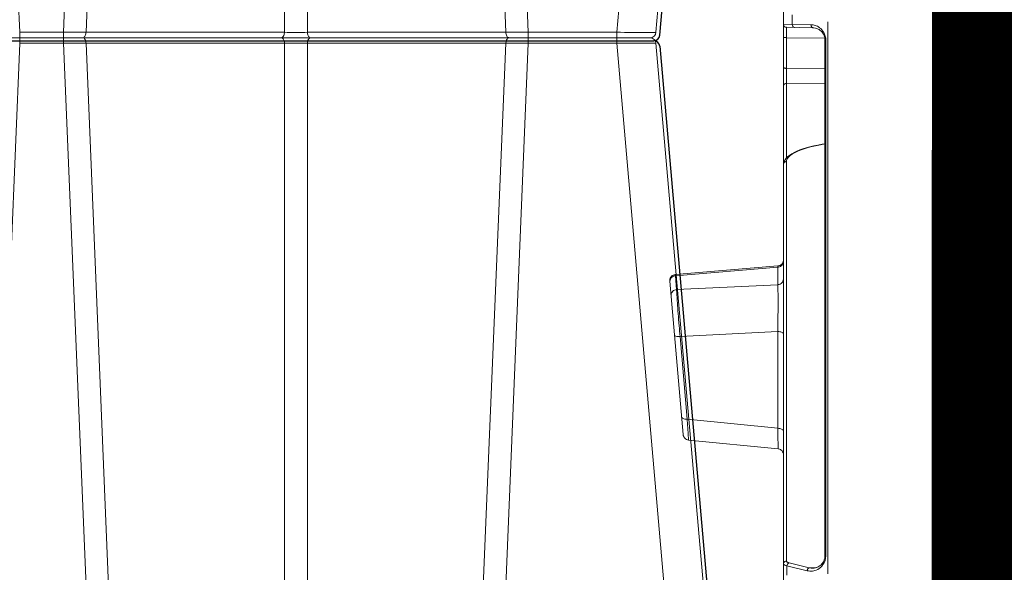
# Model space of a CAD drawing. Units: feet. Extents: x -0.8 to 15.8, y -0.3 to 10.3.
# Drawn here: x 9.3 to 9.4, y 2.2 to 2.3 of the extents above; entities that cross this region are included whole.
import ezdxf

# ---------------------------------------------------------------- set-up
doc = ezdxf.new("R2010")
doc.units = ezdxf.units.FT
doc.header["$MEASUREMENT"] = 0
doc.layers.get('0').update_dxf_attribs({"lineweight": 9})
for name, color, linetype, lineweight in [('UGD - DETAIL 1', 253, 'Continuous', 0), ('UGD - DETAIL 2', 7, 'Continuous', 5), ('UGD - DETAIL 4', 7, 'Continuous', 18), ('UGD - DETAIL 5', 7, 'Continuous', 25), ('UGD - DETAILS', 7, 'Continuous', 5)]:
    doc.layers.add(name, color=color, linetype=linetype, lineweight=lineweight)

# ---------------------------------------------------------------- blocks, each defined once
blk = doc.blocks.new('sub_AQBX_right')
at = {"linetype": 'Continuous'}
for p, q in [((-17.58980853906428, 72.55000005830243), (-16.14333892684704, 37.64128448402789)), ((-13.97301005255963, 72.55000005830243), (-15.41947966477733, 37.64128448402789)), ((-7.743338926846945, 37.64128448402789), (-9.189808539064188, 72.55000005830243)), ((-15.04777299450848, 37.64050109074833), (-13.60502090201612, 72.45949902585653)), ((-9.557797689608151, 72.45949902585653), (-8.115045597115795, 37.64050109074833)), ((-3.236922201979041, 72.45871563257697), (-6.283052720571732, 37.64128448402789)), ((-5.635526166812042, 37.64128448402789), (-2.589395648219352, 72.45871563257697)), ((-11.77003127330477, 69.55901357238054), (-11.77003127330477, 37.64050109074833)), ((-11.39278731831951, 37.64050109074833), (-11.39278731831951, 69.55901357238236)), ((-16.14333892684704, 37.45871563257697), (-16.14333892684704, 37.64128448402789)), ((-15.41947966477733, 37.64128448402789), (-16.14333892684704, 37.64128448402789)), ((-15.41947966477733, 37.45871563257697), (-15.41947966477733, 37.64128448402789)), ((-11.77003127330477, 37.64050109074833), (-15.04777299450848, 37.64050109074833)), ((-8.115045597115795, 37.64050109074833), (-11.39278731831951, 37.64050109074833)), ((-7.743338926846945, 37.64128448402789), (-7.743338926846945, 37.45871563257697)), ((-6.283052720571732, 37.64128448402789), (-7.743338926846945, 37.64128448402789)), ((-6.283052720571732, 37.64128448402789), (-6.283052720571732, 37.45871563257697)), ((-5.735145636621155, 37.55000005830243), (-25.82767295500321, 37.55000005830243)), ((-17.58980853906428, 2.55000005830243), (-16.14333892684704, 37.45871563257697)), ((-16.14333892684704, 37.45871563257697), (-15.41947966477733, 37.45871563257697)), ((-13.97301005255963, 2.55000005830243), (-15.41947966477733, 37.45871563257697)), ((-15.04777299450848, 37.45949902585653), (-11.77003127330477, 37.45949902585653)), ((-15.04777299450848, 37.45949902585653), (-13.60502090201612, 2.64050109074833)), ((-11.77003127330477, 5.540986544224324), (-11.77003127330477, 37.45949902585653)), ((-11.39278731831951, 37.45949902585653), (-8.115045597115795, 37.45949902585653)), ((-11.39278731831951, 37.45949902585653), (-11.39278731831951, 5.540986544222505)), ((-9.557797689608151, 2.64050109074833), (-8.115045597115795, 37.45949902585653)), ((-7.743338926846945, 37.45871563257697), (-9.189808539064188, 2.55000005830243)), ((-7.743338926846945, 37.45871563257697), (-6.283052720571732, 37.45871563257697)), ((-3.236922201979041, 2.641284484027892), (-6.283052720571732, 37.45871563257697)), ((-5.635526166812042, 37.45871563257697), (-2.589395648219352, 2.641284484027892))]:
    blk.add_line(p, q, dxfattribs=at)
at = {"linetype": 'Continuous', "lineweight": -3}
for p, q in [((-5.571381510678066, 37.5919389055025), (-2.52525099208583, 72.4093700540534)), ((-25.76352829886923, 37.50065447977886), (-5.671000980487179, 37.50065447977886)), ((-5.571381510678066, 37.4093700540534), (-2.52525099208583, 2.591938905502502))]:
    blk.add_line(p, q, dxfattribs=at)
at = {"linetype": 'Continuous', "flags": 128}
for points in [[(-15.10493116950624, 37.55000005830243), (-15.09496067259784, 37.55151928299074), (-15.08529312419046, 37.55603079617958), (-15.07622226784838, 37.56339751782707), (-15.06802371694926, 37.57339561382378), (-15.06094658031202, 37.585721297085), (-15.0552058931496, 37.60000005796519), (-15.05097608333631, 37.61579804354278), (-15.04838567150114, 37.63263524002377), (-15.04777299450848, 37.64050109074833)], [(-11.82718944830253, 37.55000005830243), (-11.81721895139458, 37.55151928299074), (-11.8075514029872, 37.55603079617958), (-11.79848054664512, 37.56339751782707), (-11.790281995746, 37.57339561382378), (-11.78320485910831, 37.585721297085), (-11.77746417194635, 37.60000005796519), (-11.7732343621326, 37.61579804354278), (-11.77064395029788, 37.63263524002377), (-11.77003127330477, 37.64050109074833)], [(-11.39278731831951, 37.64050109074833), (-11.43584768315691, 37.63961069225024), (-11.48237665569081, 37.63895722626785), (-11.53128689228629, 37.63855795681138), (-11.58140929581191, 37.63842364737957), (-11.63153169933798, 37.63855795681138), (-11.68044193593346, 37.63895722626785), (-11.72697090846737, 37.63961069225024), (-11.77003127330477, 37.64050109074833)], [(-11.33562914332174, 37.55000005830243), (-11.34559964022969, 37.55151928299074), (-11.35526718863707, 37.55603079617958), (-11.36433804497915, 37.56339751782707), (-11.37253659587827, 37.57339561382378), (-11.37961373251596, 37.585721297085), (-11.38535441967792, 37.60000005796519), (-11.38958422949167, 37.61579804354278), (-11.39217464132639, 37.63263524002377), (-11.39278731831951, 37.64050109074833)], [(-8.115045597115795, 37.64050109074833), (-8.113230141743998, 37.62335910293677), (-8.109733125853609, 37.60702658706668), (-8.104660804501918, 37.59199979836467), (-8.098167297605642, 37.57873531819769), (-8.090449907084576, 37.56763618108289), (-8.081743121942282, 37.55903962867978), (-8.072311493437837, 37.55320686288087), (-8.062441596828876, 37.5503151093244), (-8.057887422118029, 37.55000005830243)], [(-5.635526166812042, 37.64128448402789), (-5.638689719760123, 37.6404845242896), (-5.648015998155415, 37.63977410837742), (-5.663434263222143, 37.63916031141616), (-5.684812924369226, 37.63864931440639), (-5.711959534910648, 37.63824631430998), (-5.744621735774899, 37.63795544413824), (-5.782489219452373, 37.63777970649517), (-5.825196737221859, 37.6377209236407), (-5.872328118352243, 37.63777970649517), (-5.923421215491317, 37.63795544413824), (-5.977973640866594, 37.63824631430998), (-6.035449117950748, 37.63864931440639), (-6.095284246594247, 37.63916031141616), (-6.156895468559696, 37.63977410837742), (-6.219686025395504, 37.6404845242896), (-6.283052720571732, 37.64128448402789)], [(-15.04777299450848, 37.45949902585653), (-15.04958844988028, 37.47664101366991), (-15.05308546577066, 37.49297352953818), (-15.05815778712235, 37.50800031824019), (-15.06465129401863, 37.52126479840717), (-15.0723686845397, 37.53236393552197), (-15.08107546968199, 37.54096048792508), (-15.09050709818644, 37.54679325372399), (-15.1003769947954, 37.54968500728046), (-15.10493116950624, 37.55000005830243)], [(-11.77003127330477, 37.45949902585653), (-11.77184672867656, 37.47664101366991), (-11.77534374456695, 37.49297352953818), (-11.78041606591864, 37.50800031824019), (-11.78690957281492, 37.52126479840717), (-11.79462696333599, 37.53236393552197), (-11.80333374847828, 37.54096048792508), (-11.81276537698272, 37.54679325372399), (-11.82263527359169, 37.54968500728046), (-11.82718944830253, 37.55000005830243)], [(-11.77003127330477, 37.45949902585653), (-11.72697090846737, 37.46038942435462), (-11.68044193593346, 37.46104289033701), (-11.63153169933798, 37.46144215979348), (-11.58140929581191, 37.46157646922529), (-11.53128689228629, 37.46144215979348), (-11.48237665569081, 37.46104289033701), (-11.43584768315691, 37.46038942435462), (-11.39278731831951, 37.45949902585653)], [(-11.39278731831951, 37.45949902585653), (-11.39097186294771, 37.47664101366991), (-11.38747484705732, 37.49297352953818), (-11.38240252570563, 37.50800031824019), (-11.37590901880935, 37.52126479840717), (-11.36819162828829, 37.53236393552197), (-11.35948484314599, 37.54096048792508), (-11.35005321464155, 37.54679325372399), (-11.34018331803259, 37.54968500728046), (-11.33562914332174, 37.55000005830243)], [(-8.057887422118029, 37.55000005830243), (-8.067857919026437, 37.54848083361594), (-8.077525467433361, 37.54396932042528), (-8.086596323775893, 37.53660259877779), (-8.094794874674562, 37.52660450278108), (-8.101872011312253, 37.51427881951986), (-8.107612698474668, 37.50000005863967), (-8.111842508287964, 37.48420207306208), (-8.114432920122681, 37.46736487658109), (-8.115045597115795, 37.45949902585653)], [(-6.283052720571732, 37.45871563257697), (-6.219686025395504, 37.45951559231526), (-6.156895468559696, 37.46022600822744), (-6.095284246594247, 37.4608398051887), (-6.035449117950748, 37.46135080219847), (-5.977973640866594, 37.46175380229488), (-5.923421215491317, 37.46204467246662), (-5.872328118352243, 37.46222041010969), (-5.825196737221859, 37.46227919296416), (-5.782489219452373, 37.46222041010969), (-5.744621735774899, 37.46204467246662), (-5.711959534910648, 37.46175380229488), (-5.684812924369226, 37.46135080219847), (-5.663434263222143, 37.4608398051887), (-5.648015998155415, 37.46022600822744), (-5.638689719760123, 37.45951559231526), (-5.635526166812042, 37.45871563257697)]]:
    blk.add_lwpolyline(points, dxfattribs=at)
at = {"linetype": 'Continuous', "extrusion": (0, 0, -1)}
for centre, radius, start, end in [((15.13587319375506, 78.68551579181712), 41.04515820016842, 269.8770188809763, 270.3958947387058), ((8.026945397871486, 78.68551579290852), 41.04515820125874, 269.604105261294, 270.1229811190237), ((15.1358731937537, -3.585515676410978), 41.04515820136761, 89.60410526129401, 90.1229811190237), ((8.02694539786512, -3.58551567341874), 41.04515819837422, 89.87701888097632, 90.39589473870599)]:
    blk.add_arc(centre, radius, start, end, dxfattribs=at)
at = {"linetype": 'Continuous'}
for centre, start, end in [((-5.735145636621155, 37.65000005830279), 270, 354.9999999999213), ((-5.735145636621155, 37.45000005830207), 5.000000000078673, 90)]:
    blk.add_arc(centre, 0.09999999999998899, start, end, dxfattribs=at)
at = {"linetype": 'Continuous', "lineweight": -3}
for centre, start, end in [((-5.671000980487179, 37.6006544797774), 270, 354.9999999999213), ((-5.671000980487179, 37.4006544797785), 5.000000000078673, 90)]:
    blk.add_arc(centre, 0.09999999999998899, start, end, dxfattribs=at)
blk = doc.blocks.new('sub_AQBX_panel_right')
at = {"layer": 'UGD - DETAIL 2'}
for p, q in [((1193.819135752438, 61.2834264016141), (1168.395092602523, 59.05911084500259)), ((1192.425787953314, 60.14315919760343), (1194.700654992597, 60.34218427456977)), ((1194.700654992597, 60.34218427456977), (1196.128244877591, 43.38428935687926)), ((1196.333979635658, 43.37031060118757), (1194.902786892952, 60.37088026412579)), ((1170.950453677742, 58.38574570026228), (1184.63858843893, 59.57581190400813)), ((1184.63858843893, 59.57581190400813), (1185.459559472589, 43.38428935687932)), ((1193.228862866261, 43.38428935687921), (1192.425787953314, 60.14315919760343)), ((1167.48716615832, 58.1619926528793), (1166.02963523452, 43.3567854309303)), ((1169.433521220312, 43.38428935687932), (1170.950453677742, 58.38574570026228)), ((1213.139352992325, 42.4540458306234), (1040.245401669136, 42.4540458306234)), ((1185.459559472589, 43.38428935687932), (1169.433521220312, 43.38428935687932)), ((1196.128244877591, 43.38428935687926), (1193.228862866261, 43.38428935687921)), ((1213.144649549599, 42.4540458306234), (1449.73545315882, 42.45404583062334)), ((1236.377430735427, 42.4540458306234), (1236.354424619745, 40.98957973655614)), ((1145.087803396247, 41.86825939299649), (1146.674509233927, 41.86825939299649)), ((1145.84069903942, 38.53139529042382), (1146.674509233927, 41.86825939299649)), ((1147.15739858948, 41.52343220562182), (1146.323588394973, 38.18656810304915)), ((1213.622242347879, 41.96277203384202), (1147.433662398096, 41.96277203384202)), ((1226.585352309052, 41.96277203384202), (1214.220814173391, 41.96277203384202)), ((1226.585352309052, 41.96277203384202), (1226.633445685698, 35.58526614709672)), ((1229.107795469596, 35.58525636662524), (1229.067309311695, 41.96277203384202)), ((1234.154971345701, 41.96277203384202), (1229.067309311695, 41.96277203384202)), ((1234.154971345701, 41.96277203384202), (1234.05211612673, 35.60665244027827)), ((1235.800494195538, 37.55071784629477), (1235.877506887849, 41.96277203384202)), ((1236.354424619745, 40.98957973655614), (1236.300418043116, 37.89554503366943)), ((1237.917739587992, 40.98957973655614), (1236.354424619745, 40.98957973655614)), ((1146.349254847842, 37.05826740336815), (1146.323588394973, 38.18656810304915)), ((1236.757916305941, 35.08525490446907), (1145.325495625868, 35.08525490446912)), ((1148.325495625868, 35.43880829506235), (1148.325495625868, 35.58525490446907)), ((1233.757916305941, 35.58525490446907), (1148.325495625868, 35.58525490446912)), ((1233.757916305941, 35.43880829506229), (1148.325495625868, 35.43880829506235)), ((1233.757916305941, 35.43880829506229), (1233.757916305941, 35.58525490446901)), ((890.1393486376874, 10.33956534115876), (1584.132815570049, 10.33956534115799)), ((866.941590901514, 9.45404583062348), (1607.330573306223, 9.454045830623315)), ((1584.132815570049, 9.667358056674013), (890.1393486376874, 9.66735805667457)), ((984.6089651038687, 9.154045830623403), (1467.771987716902, 9.154045830623291))]:
    blk.add_line(p, q, dxfattribs=at)
at = {"layer": 'UGD - DETAIL 2', "flags": 128}
for points in [[(1184.890250091418, 60.50225012835569), (1184.833954605677, 60.48207463275579), (1184.782017812891, 60.43224328779806), (1184.736017786217, 60.35427019367201), (1184.697352213176, 60.25052452336871), (1184.667195927633, 60.12415853655911), (1184.646465213055, 59.97901179977949), (1184.635789961711, 59.81949452314645), (1184.635494535708, 59.6504535583548), (1184.63858843893, 59.57581190400813)], [(1191.375059331043, 61.06959742195106), (1191.54350434539, 61.06908417234402), (1191.709479426372, 61.03831764598871), (1191.867941505179, 60.9782326682129), (1192.014075791767, 60.89065489064826), (1192.143442069819, 60.77824531972981), (1192.252109610467, 60.64441946336257), (1192.336776605503, 60.4932435524429), (1192.394870491146, 60.32931099049122), (1192.424626114088, 60.15760278541155), (1192.425787953314, 60.14315919760343)], [(1194.700654992597, 60.34218427456977), (1194.673304870789, 60.51430560865079), (1194.617508094452, 60.67907760799174), (1194.534960020385, 60.83149375880847), (1194.428168830031, 60.96692297351919), (1194.300379319645, 61.08125030399592), (1194.155474308807, 61.17100197218039), (1193.997856662912, 61.23345091907161), (1193.832315514338, 61.26669966503307), (1193.663880747079, 61.26973796375096), (1193.649926370326, 61.26862249891707)], [(1193.819134768182, 61.28342631550232), (1193.993446236264, 61.28342648334745)], [(1193.993446236264, 61.28342648334745), (1194.165109551145, 61.25315777708629), (1194.328908809908, 61.19353989603515), (1194.479867054998, 61.10638429932808)], [(1194.479867054998, 61.10638429932808), (1194.61339749656, 60.99433916564855), (1194.725442879728, 60.86080892966061)], [(1194.700654992597, 60.34218427456977), (1194.785375363922, 60.35219959818594), (1194.847393184362, 60.36027495973734), (1194.894364694329, 60.36802471238389), (1194.902773729903, 60.37103486930262)], [(1194.725442879728, 60.86080892966067), (1194.812598762256, 60.70985083998504), (1194.872216956778, 60.54605168175387)], [(1194.872216956778, 60.54605168175381), (1194.902485994634, 60.37438840946674), (1194.902790644908, 60.37083323895659)], [(1194.902485994634, 60.3743884094668), (1194.902793400047, 60.37080039223264)], [(1167.487178788418, 58.16209416339818), (1167.519518205504, 58.33337946687062), (1167.581109690634, 58.49644687929961), (1167.670081817715, 58.64634167991134), (1167.783731213705, 58.7785093910736), (1167.918604699244, 58.88893416379254), (1168.070604211753, 58.97426079725177), (1168.235111322994, 59.03189668489023), (1168.395094076552, 59.05911097396243)], [(1171.287731138855, 59.3121839246099), (1171.216552524641, 59.29070632399075), (1171.150184819705, 59.23961243781567), (1171.090644573165, 59.16045472794973), (1171.03974088527, 59.05563836133365), (1170.999020438805, 58.92834813020375), (1170.969720503922, 58.7824516837922), (1170.952731344309, 58.62238201176311), (1170.94856916698, 58.45300275006576), (1170.950453677742, 58.38574570026228)], [(1184.63858843893, 59.57581190400813), (1185.074329086645, 59.61313188626849), (1185.520496778229, 59.65078605595414), (1185.973151550291, 59.68844445364335), (1186.428353439438, 59.72577711991455), (1186.932816682291, 59.76652090390222), (1187.436916337756, 59.80658424669388), (1187.935317876567, 59.84554709655204), (1188.422686769454, 59.88298940173925), (1188.896806880051, 59.91873387346236), (1189.356472021697, 59.95269932480385), (1189.796942411947, 59.98453981530061), (1190.213478268358, 60.01390940448958), (1190.546886429157, 60.03679947803375), (1190.860833514433, 60.0577590755011), (1191.152951953158, 60.0766304570643), (1191.469220605473, 60.09617356441149), (1191.751983787238, 60.11259854208789), (1191.998441921763, 60.12574921343467), (1192.205795432359, 60.13546940179292), (1192.325411966937, 60.14014124587224), (1192.425787953314, 60.14315919760343)], [(1167.487071624621, 58.1610027593078), (1167.49351708476, 58.16274404773175), (1167.536431361897, 58.16769606848643), (1167.62121763495, 58.17500632704508), (1167.747053086386, 58.18461919962292), (1167.912380900223, 58.19642078463089), (1168.115644260478, 58.2102971804796), (1168.321794129828, 58.22395246911432), (1168.554799178403, 58.23906001253021), (1168.812797078447, 58.25549961949644), (1169.153738145618, 58.27687802533394), (1169.527818980912, 58.29999561069943), (1169.930696311541, 58.32458655042721), (1170.358026864722, 58.3503850193513), (1170.649850235443, 58.36785694690521), (1170.950453677742, 58.38574570026228)], [(1146.674509233927, 41.86825939299649), (1146.702285932166, 42.00152529994078), (1146.732654864146, 42.11910606805752), (1146.765293764661, 42.2200498450353), (1146.799870683852, 42.30358816569402), (1146.836047950205, 42.36912397403631), (1146.873485062011, 42.41621849816119), (1146.911840563691, 42.44457858330608), (1146.950773042543, 42.4540458306234)], [(1146.950773042543, 42.4540458306234), (1147.034638671982, 42.44644970718597), (1147.115956086727, 42.4238921412387), (1147.192254498299, 42.38705853300323), (1147.261215618088, 42.33706805301873), (1147.320744097381, 42.27543963671182), (1147.36903119347, 42.20404583231263), (1147.404609727387, 42.12505590442467), (1147.426398663389, 42.04086992201811), (1147.433662398096, 41.96277203384202)], [(1165.036905892229, 42.45404902819355), (1165.21051509241, 42.46968035832405), (1165.378772426821, 42.51522113499506), (1165.536565481535, 42.58928762476255), (1165.679099794467, 42.68962935483111), (1165.802044532678, 42.8131974925306), (1165.901664082537, 42.95623748255339), (1165.974931554455, 43.1144031272167), (1166.019620753388, 43.28288864347884), (1166.029645184644, 43.35687959670109)], [(1169.433521220312, 43.38428935687932), (1168.992932788748, 43.37832993889884), (1168.573165039039, 43.37288587864835), (1168.166125025943, 43.36786429657868), (1167.787240361108, 43.36346655780537), (1167.448954980784, 43.35982593473231), (1167.142287624711, 43.35683142512487), (1166.862059035941, 43.35444910108571), (1166.619727303657, 43.35279238942557), (1166.423034563129, 43.35189429582076), (1166.264967667849, 43.35169521307747), (1166.143918337212, 43.35222443221864), (1166.065830564468, 43.35349162848029), (1166.031805209254, 43.35542005235049), (1166.029579896384, 43.35621327021794)], [(1169.433521220312, 43.38428935687932), (1169.421737153167, 43.21212393565465), (1169.397212397779, 43.04730918873562), (1169.360692126424, 42.89485292876977), (1169.31328598906, 42.75938746203528), (1169.256434397171, 42.64502883815935), (1169.191864757596, 42.55525178603436), (1169.121538986143, 42.4927841359396), (1169.047593895777, 42.45952393579883), (1169.002421684295, 42.4540458306234)], [(1185.459559472589, 43.38428935687932), (1185.450503115593, 43.21212393565465), (1185.431655213822, 43.04730918873556), (1185.403588451227, 42.89485292876977), (1185.367155622183, 42.75938746203522), (1185.323463719754, 42.64502883815935), (1185.273840300278, 42.55525178603436), (1185.219793146234, 42.4927841359396), (1185.162964453035, 42.45952393579883), (1185.128248453167, 42.4540458306234)], [(1193.228862866261, 43.38428935687926), (1193.077921691593, 43.378259812769), (1192.886406753858, 43.37274129482243), (1192.656480419683, 43.3677900751066), (1192.390305055698, 43.3634624256885), (1192.08845319677, 43.35978400113194), (1191.75232169739, 43.35675945349543), (1191.385634025221, 43.35441812669777), (1190.992113647922, 43.35278936465764), (1190.574257768423, 43.35189029677583), (1190.132652955396, 43.35170897849527), (1189.672109503911, 43.35224344553773), (1189.197437709036, 43.35349173362529), (1188.710894871482, 43.35545453205647), (1188.213745789137, 43.35811659433014), (1187.711283167408, 43.36144546507909), (1187.2087997117, 43.36540868893601), (1186.763907947754, 43.36945447007007), (1186.321659716808, 43.37397636799783), (1185.88567142353, 43.37893459338055), (1185.459559472589, 43.38428935687926)], [(1193.978509913746, 42.47887917192655), (1193.81819399652, 42.53215240888153), (1193.669249225386, 42.61343691074732), (1193.53620121181, 42.72026288908509), (1193.423092552331, 42.84938449062376), (1193.333359996304, 42.99687842086841), (1193.269730022018, 43.15826315141729), (1193.234135994029, 43.32863508893386), (1193.228862866261, 43.38428935687921)], [(1194.192435745784, 42.4540458306234), (1194.024704486906, 42.4692380774983), (1193.978509913746, 42.47887917192655)], [(1197.091817757114, 42.4540458306234), (1196.924086498236, 42.4692380774983), (1196.761451668745, 42.51435320939273), (1196.608854845601, 42.58802042586368), (1196.470932606024, 42.68800138583267), (1196.351875647439, 42.8112582184465), (1196.25530145526, 42.95404582724493), (1196.184144387428, 43.11202568302092), (1196.140566515422, 43.28039764783398), (1196.128244877591, 43.38428935687926)], [(1196.333999503705, 43.37004959417134), (1196.330146435691, 43.37167710825174), (1196.290193436942, 43.37595124616755), (1196.224188907697, 43.37992564864435), (1196.128244877591, 43.38428935687926)], [(1196.333954431851, 43.37039623378652), (1196.363618941518, 43.1986274788736), (1196.422660019401, 43.03461948127296), (1196.509283732237, 42.88335554096268), (1196.620858062365, 42.74943173619161), (1196.753992880247, 42.63691727396884), (1196.904642951844, 42.54923084926848), (1197.068230850995, 42.48903676971383), (1197.239786042202, 42.45816400193885), (1197.31006240774, 42.45425361065319)], [(1216.566059948751, 35.58830057247114), (1216.491214983987, 36.03970995881112), (1216.359985729475, 36.75019479074376), (1216.217575793574, 37.42760796690514), (1216.064520266168, 38.06877819967453), (1215.901267447082, 38.67107436065486), (1215.7281501882, 39.23230578642433), (1215.546568085156, 39.74796090954946), (1215.355222556177, 40.22231728975362), (1215.151785943654, 40.65934989484832), (1214.935413352717, 41.05727900673206), (1214.704646956433, 41.41414481410521), (1214.45732963932, 41.72728780799256), (1214.191386903119, 41.99207099715374), (1213.940651280125, 42.18004084871513), (1213.688215816382, 42.31428841401863), (1213.434370001071, 42.39789666383759), (1213.15228899874, 42.43367753721089), (1213.138616341085, 42.43391367907828)], [(1213.139352992325, 42.4540458306234), (1213.223218621764, 42.44644970718597), (1213.304536036509, 42.4238921412387), (1213.380834448081, 42.38705853300323), (1213.44979556787, 42.33706805301873), (1213.509324047163, 42.27543963671182), (1213.557611143252, 42.20404583231263), (1213.593189677169, 42.12505590442467), (1213.614978613171, 42.04086992201811), (1213.622242347879, 41.96277203384202)], [(1226.585352309052, 41.96277203384202), (1226.577462596101, 42.04945032799251), (1226.556657740205, 42.133229804789), (1226.523569886377, 42.21156486724242), (1226.479204392307, 42.28207534413725), (1226.42490928107, 42.34261881032891), (1226.362334282135, 42.39135568324742), (1226.293380705167, 42.42680511768215), (1226.220143669693, 42.44789000051413), (1226.152405557092, 42.4540458306234)], [(1229.067309311695, 41.96277203384202), (1229.070726952489, 42.04945032799251), (1229.079739133876, 42.133229804789), (1229.09407202529, 42.21156486724242), (1229.113290129078, 42.28207534413725), (1229.136809512888, 42.34261881032891), (1229.163915552148, 42.39135568324742), (1229.193784643579, 42.42680511768215), (1229.225509229959, 42.44789000051413), (1229.254851810396, 42.4540458306234)], [(1234.154971345701, 41.96277203384202), (1234.156234036571, 42.04945032799251), (1234.159563701636, 42.133229804789), (1234.16485917071, 42.21156486724242), (1234.171959543646, 42.28207534413725), (1234.180649079206, 42.34261881032891), (1234.190663750251, 42.39135568324742), (1234.201699266071, 42.42680511768215), (1234.213420318106, 42.44789000051413), (1234.224261307742, 42.4540458306234)], [(1146.674509233927, 41.86825939299649), (1146.76000894612, 41.85220585783856), (1146.842910792843, 41.82589756043259), (1146.920695843452, 41.79013386507668), (1146.991000638561, 41.74600143354884), (1147.051689002565, 41.69484120743905), (1147.100916950247, 41.63820766431775), (1147.137188715337, 41.57782158572187), (1147.15739858948, 41.52343220562182)], [(1147.433662398096, 41.96277203384202), (1147.394982126675, 41.95576381225047), (1147.356832232403, 41.93474211681409), (1147.319531038221, 41.89975965085208), (1147.28340387847, 41.85094307797582), (1147.248784076869, 41.78850884301166), (1147.216012445245, 41.71278260039013), (1147.185434987151, 41.62422076099575), (1147.15739858948, 41.52343220562182)], [(1216.550147838062, 35.58891657354307), (1216.42615049043, 36.30030860762407), (1216.252462990934, 37.15882016436828), (1216.061720280104, 37.96307606843091), (1215.855851415305, 38.70427129431742), (1215.635421569871, 39.37892873246068), (1215.401396331494, 39.98543362599177), (1215.156312579737, 40.51775056312751), (1214.90270719416, 40.96984413208454), (1214.641441745239, 41.33902754962415), (1214.373506816252, 41.62505354126983), (1214.101760789112, 41.82534181418124), (1213.829062045736, 41.93731207551771), (1213.622242347879, 41.96277203384202)], [(1229.067309311695, 41.96277203384202), (1228.912373770695, 41.96336618497565), (1228.749724387582, 41.96390805478107), (1228.583426979231, 41.96438177660622), (1228.415251999853, 41.96478271417525), (1228.246969903657, 41.96510623121235), (1228.079191396888, 41.96535019656044), (1227.91251344215, 41.96551469305315), (1227.748686513162, 41.96559840432873), (1227.589461083644, 41.96560001402533), (1227.435452716215, 41.96551849293922), (1227.287173128114, 41.96535513777688), (1227.146154484007, 41.96511210508841), (1227.013928948558, 41.96479155142385), (1226.891081722265, 41.96439368674071), (1226.777943477147, 41.96392089122447), (1226.675653807858, 41.96337854641246), (1226.585352309052, 41.96277203384202)], [(1235.877506887849, 41.96277203384202), (1235.870749459735, 41.96336617185026), (1235.849771346586, 41.9639080327045), (1235.814703265901, 41.96438174977774), (1235.76598761813, 41.96478268636972), (1235.704066803724, 41.9651062057802), (1235.629003205983, 41.96535017632852), (1235.541225135131, 41.96551468006309), (1235.44172414155, 41.96559839980202), (1235.331491775625, 41.96560001836325), (1235.210780630366, 41.96551850572283), (1235.080165695789, 41.96535515780337), (1234.941076007047, 41.96511213039283), (1234.794940599294, 41.96479157927951), (1234.642201132626, 41.96439371369382), (1234.483490715369, 41.96392091341833), (1234.320512926676, 41.96337855971404), (1234.154971345701, 41.96277203384202)], [(1235.854500772167, 40.64475254918148), (1235.8631671284, 40.70599985460116), (1235.886760094808, 40.76512105038499), (1235.924562811051, 40.82031976892914), (1235.975426660734, 40.86991882511504), (1236.037806171533, 40.91241117673005), (1236.109805973593, 40.94650571518205), (1236.189238389378, 40.97116649518062), (1236.273689905148, 40.98564421140993), (1236.354424619745, 40.98957973655614)], [(1148.325495625868, 35.43880829506235), (1147.907742073918, 35.47321535949794), (1147.511928199256, 35.5715045214407), (1147.154632714737, 35.72155694851331), (1146.844790415046, 35.90840992060118), (1146.584360929176, 36.11802268862257), (1146.370599526722, 36.33937678004423), (1146.198439294202, 36.56495262541032), (1146.062230379644, 36.79026808365532), (1145.956742472976, 37.0131105156829), (1145.877625756805, 37.23281208467921), (1145.821558432727, 37.44968987417563), (1145.786248326722, 37.664653842644), (1145.770389021403, 37.87894247975532), (1145.773623376774, 38.09393820826668), (1145.796538556776, 38.3110177157619), (1145.84069903942, 38.53139529042382)], [(1145.84069903942, 38.53139529042382), (1145.926198751613, 38.51534175526589), (1146.009100598336, 38.48903345785987), (1146.086885648944, 38.45326976250396), (1146.157190444054, 38.40913733097617), (1146.217878808058, 38.35797710486638), (1146.267106755739, 38.30134356174503), (1146.303378520829, 38.24095748314915), (1146.323588394973, 38.18656810304915)], [(1148.325495625868, 35.58525490446895), (1148.224440051019, 35.58775047433754), (1148.118023997243, 35.5957800818798), (1148.010843834374, 35.6095134532966), (1147.902395600787, 35.62927485242579), (1147.792220667723, 35.65555417145877), (1147.679917649189, 35.6890175563469), (1147.565166163071, 35.73052150228428), (1147.44776213398, 35.78112858500604), (1147.327668328732, 35.84212153815924), (1147.205084167658, 35.91501031190436), (1147.080538559118, 36.00152364228259), (1146.955007747392, 36.10357240212891), (1146.830055685488, 36.22316683566095), (1146.707985521994, 36.3622647968142), (1146.591975623405, 36.5225260144828), (1146.486151482996, 36.70495334490986), (1146.395519002149, 36.90942381627227), (1146.325666002456, 37.13415873684778), (1146.28215042938, 37.37525609747183), (1146.269801204512, 37.55449643318831)], [(1236.300418043116, 37.89554503366943), (1236.291034659214, 37.72075795328589), (1236.26883277036, 37.54563008623679), (1236.233263872483, 37.3694519500164), (1236.18335040924, 37.19162117041408), (1236.117667920646, 37.01172071987913), (1236.034329251315, 36.82962659086058), (1235.930986150036, 36.64565669746322), (1235.804873951614, 36.46077078941978), (1235.652938865111, 36.27682307281665), (1235.472101749578, 36.09684944877984), (1235.259717820557, 35.92533362742262), (1235.014269371615, 35.76833997796114), (1234.736251925465, 35.63334293869269), (1234.429069745161, 35.52857251688185), (1234.099586887409, 35.46180670312871), (1233.757916305941, 35.43880829506229)], [(1235.800494195538, 37.55071784629477), (1235.791932883707, 37.40005874967095), (1235.750555289817, 37.14732302010443), (1235.676968638416, 36.90378746752732), (1235.587272301015, 36.70001141965962), (1235.481755402766, 36.51728115741759), (1235.365578450303, 36.35647042642132), (1235.243131594146, 36.21699750442014), (1235.117849767326, 36.09737882621194), (1234.992231267735, 35.99567748436061), (1234.867964843936, 35.90982258213632), (1234.746093436969, 35.83781012259907), (1234.62717315275, 35.77781362215099), (1234.511408664864, 35.72823368298161), (1234.398759909542, 35.68771018241312), (1234.277265204942, 35.65201001624557), (1234.159581340997, 35.62495613546646), (1234.045505536348, 35.60553061896354), (1233.934409303522, 35.59287541812422), (1233.825651110804, 35.58637672922715), (1233.757916305941, 35.58525490446912)], [(1236.300418043116, 37.89554503366943), (1236.213600567222, 37.8909314656154), (1236.129420996383, 37.87571553770436), (1236.050437084241, 37.85035957820288), (1235.979048716981, 37.81563401510385), (1235.917424994003, 37.77259396706229), (1235.867438320932, 37.72254718414892), (1235.830607517523, 37.66701431252633), (1235.808051669092, 37.60768269038523), (1235.800494195538, 37.55071784629477)]]:
    blk.add_lwpolyline(points, dxfattribs=at)
at = {"layer": 'UGD - DETAIL 2', "extrusion": (0, 0, -1)}
for centre, radius, start, end in [((-1236.377430735427, 41.9540458306234), 0.5000000000000004, 0.999999999998206, 90), ((-1149.213293002158, 37.62403919056023), 2.944133935398163, 358.6550659422937, 11.01580408360573)]:
    blk.add_arc(centre, radius, start, end, dxfattribs=at)
blk = doc.blocks.new('sub_AQBX_cross2.5')
at = {"layer": 'UGD - DETAIL 1'}
h = blk.add_hatch(dxfattribs=at)
h.set_pattern_fill('GRAVEL', color=256, scale=0.2000131690229853)
h.set_pattern_definition([(228.012787504, (30.67377781077878, 14.70241969876243), (-1.600105352183895, -1.800118521206869), [0.02690897170767635, -2.663993008791375]), (184.969740728, (30.65577662556672, 14.68241838186013), (2.400158028275819, 0.2000131690229923), [0.04617664030599856, -4.57148594244453]), (132.510447078, (30.60977359669143, 14.67841811847968), (2.000131690229877, -2.200144859252811), [0.03255974375891374, -3.22341875162363]), (267.273689006, (30.53176846077246, 14.62841482622393), (0.2000131690229902, 4.00026338045971), [0.04205036862905433, -4.162985702550048]), (292.833654178, (30.52976832908224, 14.5864120607291), (-1.000065845114924, 2.400158028275829), [0.04123371485993347, -4.082143397121492]), (357.273689006, (30.54576938260407, 14.54840955861473), (-4.00026338045971, 0.2000131690229904), [0.04205036862905433, -4.162985702550048]), (37.6942404667, (30.5877721480989, 14.5464094269245), (-2.600171197298809, -2.000131690229848), [0.05560946137029158, -5.505332185146409]), (72.2553283749, (30.63177504528396, 14.58041166565841), (1.400092183160903, 4.400289718505678), [0.05250105671050525, -5.197606513827766]), (121.429565615, (30.6477760988058, 14.63041495791416), (-1.600105352183887, 2.600171197298807), [0.04219277800539875, -4.177089644784609]), (175.236358309, (30.62577465021327, 14.6664173283383), (2.200144859252835, -0.2000131690229929), [0.04816957152214361, -2.360307920272104]), (222.397437798, (30.57777148964775, 14.67041759171875), (-2.400158028275817, -2.200144859252833), [0.06229370146587074, -6.167081046383133]), (138.814074834, (30.72978149810522, 14.6264146945337), (-1.400092183160904, 1.200079014137912), [0.02126159988031233, -2.104907551301169]), (171.46923439, (30.71378044458338, 14.64041561636531), (2.600171197298809, -0.4000263380459697), [0.04045006326370148, -4.00456594697544]), (225, (30.67377781077878, 14.646416011436), (-2.220592254775614e-17, -0.2000131690229719), [0.02828606237639961, -0.2545752739091294]), (203.198590514, (30.65977688894718, 14.67041759171875), (1.000065845114924, 0.4000263380459657), [0.01523260292645252, -1.50802231053741]), (291.801409486, (30.64577596711556, 14.66441719664807), (-0.2000131690229221, 0.6000395070689765), [0.02154201834328259, -1.055561860442742]), (30.96375653209999, (30.65377649387648, 14.64441587974576), (0.6000395070689667, 0.4000263380459665), [0.0349881036440218, -1.131279063264568]), (161.565051177, (30.68377846922994, 14.66241706495783), (0.400026338045973, -0.2000131690229807), [0.02529986576288638, -0.6071973103779853]), (16.389540334, (30.52976832908224, 14.66441719664807), (2.000131690229847, 0.6000395070689648), [0.03544233355087299, -3.508800051464843]), (70.3461759419, (30.56377056781614, 14.67441785509921), (-0.8000526760921854, -2.200144859253518), [0.02973415772012602, -2.943675363344709]), (293.198590514, (30.68377846922994, 14.70241969876243), (-0.4000263380459648, 1.000065845114925), [0.03046500583973601, -1.492789907624126]), (343.610459666, (30.69577925937131, 14.67441785509921), (-2.000131690229847, 0.6000395070689647), [0.03544233355087294, -3.508800051464757]), (339.44395478, (30.52976832908224, 14.54040903185381), (-1.000065845114934, 0.4000263380459755), [0.03417825032264767, -1.674735014922557]), (294.775140569, (30.56177043612591, 14.52840824171244), (-1.000065845114928, 2.200144859252839), [0.02863748551437299, -2.835115278855509]), (66.8014094864, (30.68577860092017, 14.50240652973945), (0.4000263380459669, 1.000065845114921), [0.03046500583973601, -1.492789907624126]), (17.3540246363, (30.69777939106154, 14.53040837340266), (-2.600171197298804, -0.8000526760919339), [0.03352840753649206, -3.319303268363027]), (69.44395478040002, (30.5877721480989, 14.50240652973945), (-0.4000263380459721, -1.000065845114918), [0.01708912516132384, -1.691824140083881]), (101.309932474, (30.67377781077878, 14.50240652973945), (-0.2000131690229781, 0.8000526760919437), [0.01019867148848202, -1.009672380335255]), (165.963756532, (30.67177767908856, 14.5124071881906), (0.6000395070689477, -0.2000131690229856), [0.04123371485993354, -0.7834417075363612]), (186.009005957, (30.63177504528396, 14.52240784664175), (2.000131690229863, 0.2000131690229819), [0.03821251594184134, -3.783033712797589]), (303.690067526, (30.65377649387648, 14.6264146945337), (-0.2000131690229828, 0.4000263380459678), [0.02884629926283293, -0.6923114374175874]), (353.157226587, (30.66977754739833, 14.60241311425094), (3.400223873390753, -0.4000263380459812), [0.05036211588097357, -4.985840796450824]), (60.9453959009, (30.71978083965407, 14.59641271918025), (-0.8000526760919364, -1.400092183160893), [0.02059255582993048, -2.038669055757445]), (90, (30.72978149810522, 14.61441390439232), (-0.2000131690229853, 0.2000131690229853), [0.01200079014137912, -0.1880123788816062]), (120.256437164, (30.6277747819035, 14.52840824171244), (0.8000526760919431, -1.400092183160899), [0.02778662949334921, -2.75088511831083]), (48.01278750419999, (30.61377386007189, 14.55240982199519), (1.600105352183883, 1.800118521206863), [0.0538179434153527, -2.637084037083699]), (0, (30.64977623049602, 14.59241245579979), (0.2000131690229853, 0.2000131690229853), [0.05200342394597619, -0.1480097450770091]), (325.3048464690001, (30.701779654442, 14.59241245579979), (2.000131690229881, -1.400092183160862), [0.03162488220690024, -3.130860998497459]), (254.054604099, (30.72778136641499, 14.57441127058772), (-0.2000131690229929, -0.8000526760919422), [0.02912231743608471, -1.426995532354483]), (207.645975364, (30.71978083965407, 14.5464094269245), (-3.800250211436711, -2.000131690229863), [0.04741612191443401, -4.694203906496839]), (175.42607874, (30.67777807415924, 14.52440797833198), (-2.6001711972988, 0.2000131690229856), [0.0501631027777957, -4.966141656232193])])
edge = h.paths.add_edge_path(flags=16)
edge.add_arc((9.607150225630953, 3.809962064969894), 0.0005062855516193565, 0, 360)
edge = h.paths.add_edge_path()
edge.add_line((7.791903250222032, 4.482326393587137), (7.792415699101602, 4.337868536136822))
edge.add_line((7.792415699101602, 4.337868536136822), (7.817387803410437, 4.337868536136822))
edge.add_line((7.817387803410437, 4.337868536136822), (7.805129718395484, 4.325059670354459))
edge.add_line((7.805129718395484, 4.325059670354459), (7.805129718395484, 4.170191573909461))
edge.add_line((7.805129718395484, 4.170191573909461), (9.284788649732436, 4.170191573909458))
edge.add_line((9.284788649732436, 4.170191573909458), (9.43139085807553, 4.168758281446516))
edge.add_line((9.43139085807553, 4.168758281446516), (9.430246946405532, 3.975970403976589))
edge.add_arc((-130.8937482327685, 3.565361700766545), 140.3245959286967, -0.475413972313504, 0.16765542164972658, ccw=False)
edge.add_line((9.426017108676358, 2.401026236280851), (9.808170643080441, 2.401026236280851))
edge.add_line((9.808170643080441, 2.401026236280851), (9.808170643080441, 4.48500998725458))
edge.add_line((9.808170643080441, 4.48500998725458), (7.791903250222032, 4.482326393587137))
h.paths.add_polyline_path([(5.789466598744426, 4.48500998725458), (5.753918640729428, 4.422631288779828), (5.821756695811795, 4.170191573909475), (7.299294215332304, 4.1676504636819), (7.299294215332304, 4.325059670354459), (7.28373043744487, 4.337868536136822), (7.308702541755557, 4.337868536136821), (7.308702541755557, 4.378699109368926), (7.312547639891782, 4.384564623591436), (7.3419478893553, 4.393941171194388), (7.338224301208016, 4.407644368364), (7.313423265647498, 4.412217594131343), (7.308702518070979, 4.419644925950191), (7.308702518070979, 4.441926970646872), (7.312938454232993, 4.449107379369448), (7.338224273631287, 4.453927578188775), (7.340474738736378, 4.471351287075827), (7.309214889770313, 4.48232637374025)])
h.paths.add_polyline_path([(5.611971721540614, 4.422631288779835), (5.647519679555635, 4.485009987254587), (2.295095539469211, 4.48500998725458), (2.413686093998577, 3.734216192647131), (2.886340668612639, 3.734216192647131), (2.886340668612639, 4.16700386937559), (2.950519984810216, 4.170191573909458), (5.67980977662297, 4.170191573909458)])
h = blk.add_hatch(dxfattribs=at)
h.set_pattern_fill('GRAVEL', color=256, scale=0.2000131690229853)
h.set_pattern_definition([(228.012787504, (30.67377781077878, 17.6397099302295), (-1.600105352183895, -1.800118521206869), [0.02690897170767635, -2.663993008791375]), (184.969740728, (30.65577662556672, 17.61970861332721), (2.400158028275819, 0.2000131690229923), [0.04617664030599856, -4.57148594244453]), (132.510447078, (30.60977359669143, 17.61570834994674), (2.000131690229877, -2.200144859252811), [0.03255974375891374, -3.22341875162363]), (267.273689006, (30.53176846077246, 17.565705057691), (0.2000131690229902, 4.00026338045971), [0.04205036862905433, -4.162985702550048]), (292.833654178, (30.52976832908224, 17.52370229219617), (-1.000065845114924, 2.400158028275829), [0.04123371485993347, -4.082143397121492]), (357.273689006, (30.54576938260407, 17.4856997900818), (-4.00026338045971, 0.2000131690229904), [0.04205036862905433, -4.162985702550048]), (37.6942404667, (30.5877721480989, 17.48369965839157), (-2.600171197298809, -2.000131690229848), [0.05560946137029158, -5.505332185146409]), (72.2553283749, (30.63177504528396, 17.51770189712548), (1.400092183160903, 4.400289718505678), [0.05250105671050525, -5.197606513827766]), (121.429565615, (30.6477760988058, 17.56770518938122), (-1.600105352183887, 2.600171197298807), [0.04219277800539875, -4.177089644784609]), (175.236358309, (30.62577465021327, 17.60370755980536), (2.200144859252835, -0.2000131690229929), [0.04816957152214361, -2.360307920272104]), (222.397437798, (30.57777148964775, 17.60770782318583), (-2.400158028275817, -2.200144859252833), [0.06229370146587074, -6.167081046383133]), (138.814074834, (30.72978149810522, 17.56370492600077), (-1.400092183160904, 1.200079014137912), [0.02126159988031233, -2.104907551301169]), (171.46923439, (30.71378044458338, 17.57770584783238), (2.600171197298809, -0.4000263380459697), [0.04045006326370148, -4.00456594697544]), (225, (30.67377781077878, 17.58370624290307), (-2.220592254775614e-17, -0.2000131690229719), [0.02828606237639961, -0.2545752739091294]), (203.198590514, (30.65977688894718, 17.60770782318583), (1.000065845114924, 0.4000263380459657), [0.01523260292645252, -1.50802231053741]), (291.801409486, (30.64577596711556, 17.60170742811513), (-0.2000131690229221, 0.6000395070689765), [0.02154201834328259, -1.055561860442742]), (30.96375653209999, (30.65377649387648, 17.58170611121283), (0.6000395070689667, 0.4000263380459665), [0.0349881036440218, -1.131279063264568]), (161.565051177, (30.68377846922994, 17.5997072964249), (0.400026338045973, -0.2000131690229807), [0.02529986576288638, -0.6071973103779853]), (16.389540334, (30.52976832908224, 17.60170742811513), (2.000131690229847, 0.6000395070689648), [0.03544233355087299, -3.508800051464843]), (70.3461759419, (30.56377056781614, 17.61170808656628), (-0.8000526760921854, -2.200144859253518), [0.02973415772012602, -2.943675363344709]), (293.198590514, (30.68377846922994, 17.6397099302295), (-0.4000263380459648, 1.000065845114925), [0.03046500583973601, -1.492789907624126]), (343.610459666, (30.69577925937131, 17.61170808656628), (-2.000131690229847, 0.6000395070689647), [0.03544233355087294, -3.508800051464757]), (339.44395478, (30.52976832908224, 17.47769926332089), (-1.000065845114934, 0.4000263380459755), [0.03417825032264767, -1.674735014922557]), (294.775140569, (30.56177043612591, 17.4656984731795), (-1.000065845114928, 2.200144859252839), [0.02863748551437299, -2.835115278855509]), (66.8014094864, (30.68577860092017, 17.43969676120652), (0.4000263380459669, 1.000065845114921), [0.03046500583973601, -1.492789907624126]), (17.3540246363, (30.69777939106154, 17.46769860486973), (-2.600171197298804, -0.8000526760919339), [0.03352840753649206, -3.319303268363027]), (69.44395478040002, (30.5877721480989, 17.43969676120652), (-0.4000263380459721, -1.000065845114918), [0.01708912516132384, -1.691824140083881]), (101.309932474, (30.67377781077878, 17.43969676120652), (-0.2000131690229781, 0.8000526760919437), [0.01019867148848202, -1.009672380335255]), (165.963756532, (30.67177767908856, 17.44969741965766), (0.6000395070689477, -0.2000131690229856), [0.04123371485993354, -0.7834417075363612]), (186.009005957, (30.63177504528396, 17.45969807810881), (2.000131690229863, 0.2000131690229819), [0.03821251594184134, -3.783033712797589]), (303.690067526, (30.65377649387648, 17.56370492600077), (-0.2000131690229828, 0.4000263380459678), [0.02884629926283293, -0.6923114374175874]), (353.157226587, (30.66977754739833, 17.53970334571801), (3.400223873390753, -0.4000263380459812), [0.05036211588097357, -4.985840796450824]), (60.9453959009, (30.71978083965407, 17.53370295064732), (-0.8000526760919364, -1.400092183160893), [0.02059255582993048, -2.038669055757445]), (90, (30.72978149810522, 17.55170413585939), (-0.2000131690229853, 0.2000131690229853), [0.01200079014137912, -0.1880123788816062]), (120.256437164, (30.6277747819035, 17.4656984731795), (0.8000526760919431, -1.400092183160899), [0.02778662949334921, -2.75088511831083]), (48.01278750419999, (30.61377386007189, 17.48970005346226), (1.600105352183883, 1.800118521206863), [0.0538179434153527, -2.637084037083699]), (0, (30.64977623049602, 17.52970268726686), (0.2000131690229853, 0.2000131690229853), [0.05200342394597619, -0.1480097450770091]), (325.3048464690001, (30.701779654442, 17.52970268726686), (2.000131690229881, -1.400092183160862), [0.03162488220690024, -3.130860998497459]), (254.054604099, (30.72778136641499, 17.51170150205479), (-0.2000131690229929, -0.8000526760919422), [0.02912231743608471, -1.426995532354483]), (207.645975364, (30.71978083965407, 17.48369965839157), (-3.800250211436711, -2.000131690229863), [0.04741612191443401, -4.694203906496839]), (175.42607874, (30.67777807415924, 17.46169820979905), (-2.6001711972988, 0.2000131690229856), [0.0501631027777957, -4.966141656232193])])
edge = h.paths.add_edge_path(flags=16)
edge.add_arc((9.604633006689287, 2.113898003085885), 0.0004383402306871176, 0, 360)
edge = h.paths.add_edge_path()
edge.add_line((5.729674872855015, 1.95245338123854), (5.790636530703595, 2.159637882911243))
edge.add_line((5.790636530703595, 2.159637882911243), (2.950519984810216, 2.159637882911236))
edge.add_line((2.950519984810216, 2.159637882911236), (2.886340668612628, 2.207650171017468))
edge.add_line((2.886340668612628, 2.207650171017468), (2.886340668612632, 2.350785826736379))
edge.add_arc((182.303679587692, 3.365600172648809), 179.4202088755903, 179.9263425613039, 180.3240710140628, ccw=False)
edge.add_line((2.883618973900016, 3.596256418330553), (2.435477331827747, 3.596256418330553))
edge.add_line((2.435477331827747, 3.596256418330553), (2.69512187751518, 1.95245338123854))
edge.add_line((2.69512187751518, 1.95245338123854), (5.729674872855015, 1.95245338123854))
h.paths.add_polyline_path([(5.93258344989241, 2.159637882911236), (5.871621792043819, 1.95245338123854), (9.808170643080441, 1.95245338123854), (9.80817064308043, 2.263066461964292), (9.430246946405527, 2.263066461964292), (9.429358454309748, 2.162631655762683), (9.399333964973472, 2.161718014929916), (9.284788649732436, 2.159637882911236)])
at = {"layer": 'UGD - DETAIL 5', "const_width": 0.01600105352183883}
blk.add_lwpolyline([(5.932878290487651, 2.160639929180237), (9.429720565656014, 2.159651167578622), (9.430221460318538, 4.164115280959356), (5.823257439272363, 4.164606990878307)], dxfattribs=at)
at = {"layer": 'UGD - DETAIL 1', "xscale": 0.01001875158113161, "yscale": 0.01001875158113161, "zscale": 0.01001875158113161}
blk.add_blockref('sub_AQBX_right', (9.432629348960063, 2.18469148946111), dxfattribs=at)
at = {"layer": 'UGD - DETAIL 4', "color": 4, "linetype": 'Continuous', "xscale": 0.0009994388676079432, "yscale": 0.0009994388676079432, "zscale": 0.0009994388676079432, "rotation": 90}
blk.add_blockref('sub_AQBX_panel_right', (9.439695687264798, 1.327448824534378), dxfattribs=at)
blk = doc.blocks.new('*U30')
blk.add_blockref('sub_AQBX_cross2.5', (-3.042011087472929e-14, -0.2500000000000213))

msp = doc.modelspace()

# ---------------------------------------------------------------- block references
at = {"layer": 'UGD - DETAILS'}
msp.add_blockref('*U30', (0, -1.77635683940025e-15), dxfattribs=at)

doc.saveas('drawing.dxf')
